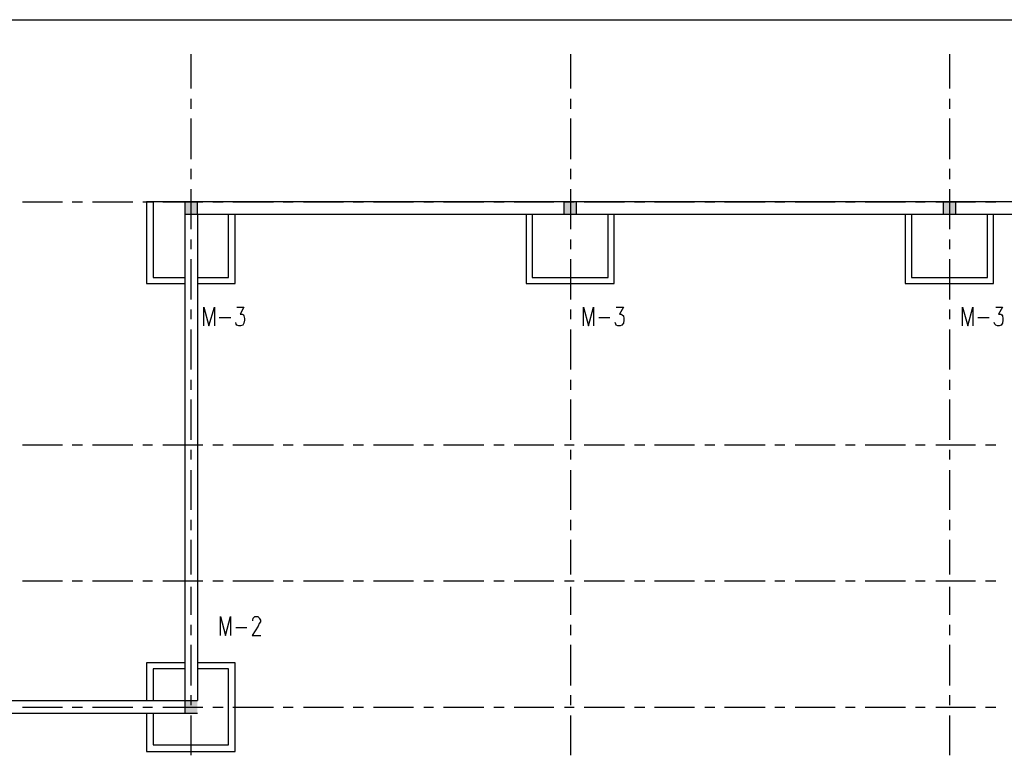
# Model space of a CAD drawing. Units: inches. Extents: x -369 to 780, y 39 to 2347.
# Drawn here: x -46 to 170, y 2186 to 2347 of the extents above; entities that cross this region are included whole.
import ezdxf

# ---------------------------------------------------------------- set-up
doc = ezdxf.new("R2010")
doc.units = ezdxf.units.IN
doc.header["$MEASUREMENT"] = 0

msp = doc.modelspace()

# ---------------------------------------------------------------- hatches: boundary and pattern name
for points in [[(-8.199, 2307.084), (-8.199, 2307.084), (-9.519, 2307.084), (-9.519, 2307.084), (-8.199, 2307.084)], [(-9.519, 2307.084), (-9.519, 2304.324), (-8.199, 2304.324)], [(-9.519, 2307.084), (-8.199, 2307.084), (-8.199, 2304.324)], [(-6.759, 2307.084), (-6.759, 2307.084), (-8.199, 2307.084), (-8.199, 2307.084), (-6.759, 2307.084)], [(-8.199, 2307.084), (-8.199, 2304.324), (-6.759, 2304.324)], [(-8.199, 2307.084), (-6.759, 2307.084), (-6.759, 2304.324)], [(75.081, 2307.084), (75.081, 2307.084), (73.641, 2307.084), (73.641, 2307.084), (75.081, 2307.084)], [(73.641, 2307.084), (73.641, 2304.324), (75.081, 2304.324)], [(73.641, 2307.084), (75.081, 2307.084), (75.081, 2304.324)], [(76.401, 2307.084), (76.401, 2307.084), (75.081, 2307.084), (75.081, 2307.084), (76.401, 2307.084)], [(75.081, 2307.084), (75.081, 2304.324), (76.401, 2304.324)], [(75.081, 2307.084), (76.401, 2307.084), (76.401, 2304.324)], [(158.241, 2307.084), (158.241, 2307.084), (156.921, 2307.084), (156.921, 2307.084), (158.241, 2307.084)], [(156.921, 2307.084), (156.921, 2304.324), (158.241, 2304.324)], [(156.921, 2307.084), (158.241, 2307.084), (158.241, 2304.324)], [(159.681, 2307.084), (159.681, 2307.084), (158.241, 2307.084), (158.241, 2307.084), (159.681, 2307.084)], [(158.241, 2307.084), (158.241, 2304.324), (159.681, 2304.324)], [(158.241, 2307.084), (159.681, 2307.084), (159.681, 2304.324)], [(-8.199, 2304.324), (-8.199, 2304.324), (-9.519, 2304.324), (-9.519, 2304.324), (-8.199, 2304.324)], [(-6.759, 2304.324), (-6.759, 2304.324), (-8.199, 2304.324), (-8.199, 2304.324), (-6.759, 2304.324)], [(75.081, 2304.324), (75.081, 2304.324), (73.641, 2304.324), (73.641, 2304.324), (75.081, 2304.324)], [(76.401, 2304.324), (76.401, 2304.324), (75.081, 2304.324), (75.081, 2304.324), (76.401, 2304.324)], [(158.241, 2304.324), (158.241, 2304.324), (156.921, 2304.324), (156.921, 2304.324), (158.241, 2304.324)], [(159.681, 2304.324), (159.681, 2304.324), (158.241, 2304.324), (158.241, 2304.324), (159.681, 2304.324)], [(-6.759, 2197.524), (-6.759, 2197.524), (-9.519, 2197.524), (-9.519, 2197.524), (-6.759, 2197.524)], [(-9.519, 2197.524), (-9.519, 2194.764), (-6.759, 2194.764)], [(-9.519, 2197.524), (-6.759, 2197.524), (-6.759, 2194.764)], [(-6.759, 2194.764), (-6.759, 2194.764), (-9.519, 2194.764), (-9.519, 2194.764), (-6.759, 2194.764)]]:
    msp.add_hatch(color=256).paths.add_polyline_path(points, flags=0)

# ---------------------------------------------------------------- linework, layer by layer
at = {"color": 1}
msp.add_line((-369.399, 2347.044), (681.801, 2347.044), dxfattribs=at)
for p, q in [((-8.199, 2339.484), (-8.199, 2331.924)), ((75.081, 2339.484), (75.081, 2331.924)), ((158.241, 2339.484), (158.241, 2331.924)), ((-8.199, 2329.644), (-8.199, 2327.484)), ((75.081, 2329.644), (75.081, 2327.484)), ((158.241, 2329.644), (158.241, 2327.484)), ((-8.199, 2325.324), (-8.199, 2316.444)), ((75.081, 2325.324), (75.081, 2316.444)), ((158.241, 2325.324), (158.241, 2316.444)), ((-8.199, 2314.284), (-8.199, 2312.004)), ((75.081, 2314.284), (75.081, 2312.004)), ((158.241, 2314.284), (158.241, 2312.004)), ((-8.199, 2309.844), (-8.199, 2301.084)), ((75.081, 2309.844), (75.081, 2301.084)), ((158.241, 2309.844), (158.241, 2301.084)), ((-45.159, 2307.084), (-36.399, 2307.084)), ((-34.239, 2307.084), (-31.959, 2307.084)), ((-29.799, 2307.084), (-20.919, 2307.084)), ((-18.759, 2307.084), (-16.599, 2307.084)), ((1.521, 2307.084), (-17.919, 2307.084)), ((-17.919, 2307.084), (-17.919, 2289.084)), ((0.081, 2307.084), (-16.479, 2307.084)), ((-16.479, 2307.084), (-16.479, 2290.404)), ((-14.319, 2307.084), (-5.559, 2307.084)), ((-6.759, 2307.084), (-9.519, 2307.084)), ((-9.519, 2307.084), (-9.519, 2304.324)), ((-6.759, 2304.324), (-6.759, 2307.084)), ((240.081, 2307.084), (-6.759, 2307.084)), ((-3.399, 2307.084), (-1.119, 2307.084)), ((1.041, 2307.084), (9.921, 2307.084)), ((12.081, 2307.084), (14.241, 2307.084)), ((16.521, 2307.084), (25.281, 2307.084)), ((27.441, 2307.084), (29.721, 2307.084)), ((31.881, 2307.084), (40.641, 2307.084)), ((42.921, 2307.084), (45.081, 2307.084)), ((47.241, 2307.084), (56.121, 2307.084)), ((58.281, 2307.084), (60.561, 2307.084)), ((62.721, 2307.084), (71.481, 2307.084)), ((84.681, 2307.084), (65.361, 2307.084)), ((83.361, 2307.084), (66.681, 2307.084)), ((76.401, 2307.084), (73.641, 2307.084)), ((73.641, 2307.084), (73.641, 2304.324)), ((73.761, 2307.084), (75.921, 2307.084)), ((76.401, 2304.324), (76.401, 2307.084)), ((78.081, 2307.084), (86.961, 2307.084)), ((89.121, 2307.084), (91.401, 2307.084)), ((93.561, 2307.084), (102.321, 2307.084)), ((104.601, 2307.084), (106.761, 2307.084)), ((108.921, 2307.084), (117.801, 2307.084)), ((119.961, 2307.084), (122.121, 2307.084)), ((124.401, 2307.084), (133.161, 2307.084)), ((135.441, 2307.084), (137.601, 2307.084)), ((139.761, 2307.084), (148.641, 2307.084)), ((167.961, 2307.084), (148.401, 2307.084)), ((166.641, 2307.084), (149.961, 2307.084)), ((150.801, 2307.084), (152.961, 2307.084)), ((155.241, 2307.084), (164.001, 2307.084)), ((159.681, 2307.084), (156.921, 2307.084)), ((156.921, 2307.084), (156.921, 2304.324)), ((159.681, 2304.324), (159.681, 2307.084)), ((166.161, 2307.084), (168.441, 2307.084)), ((-9.519, 2304.324), (-6.759, 2304.324)), ((-9.519, 2304.324), (-9.519, 2197.524)), ((-6.759, 2304.324), (240.081, 2304.324)), ((-6.759, 2304.324), (-6.759, 2197.524)), ((0.081, 2290.404), (0.081, 2304.324)), ((1.521, 2289.084), (1.521, 2304.324)), ((65.361, 2304.324), (65.361, 2289.084)), ((66.681, 2304.324), (66.681, 2290.404)), ((73.641, 2304.324), (76.401, 2304.324)), ((83.361, 2290.404), (83.361, 2304.324)), ((84.681, 2289.084), (84.681, 2304.324)), ((148.521, 2304.324), (148.521, 2289.084)), ((149.961, 2304.324), (149.961, 2290.404)), ((156.921, 2304.324), (159.681, 2304.324)), ((166.641, 2290.404), (166.641, 2304.324)), ((167.961, 2289.084), (167.961, 2304.324)), ((-8.199, 2298.804), (-8.199, 2296.644)), ((75.081, 2298.804), (75.081, 2296.644)), ((158.241, 2298.804), (158.241, 2296.644)), ((-8.199, 2294.484), (-8.199, 2285.604)), ((75.081, 2294.484), (75.081, 2285.604)), ((158.241, 2294.484), (158.241, 2285.604)), ((-16.479, 2290.404), (-9.519, 2290.404)), ((-6.759, 2290.404), (0.081, 2290.404)), ((66.681, 2290.404), (76.401, 2290.404)), ((76.401, 2290.404), (83.361, 2290.404)), ((149.961, 2290.404), (156.921, 2290.404)), ((156.921, 2290.404), (166.641, 2290.404)), ((-17.919, 2289.084), (-9.519, 2289.084)), ((-6.759, 2289.084), (1.521, 2289.084)), ((65.361, 2289.084), (76.401, 2289.084)), ((76.401, 2289.084), (84.681, 2289.084)), ((148.521, 2289.084), (156.921, 2289.084)), ((156.921, 2289.084), (167.961, 2289.084)), ((-5.319, 2279.844), (-5.319, 2283.924)), ((-5.319, 2283.924), (-4.239, 2279.844)), ((-4.239, 2279.844), (-3.039, 2283.924)), ((-3.039, 2283.924), (-3.039, 2279.844)), ((1.881, 2283.924), (3.441, 2283.924)), ((3.441, 2283.924), (2.601, 2282.364)), ((77.961, 2279.844), (77.961, 2283.924)), ((77.961, 2283.924), (79.041, 2279.844)), ((79.041, 2279.844), (80.121, 2283.924)), ((80.121, 2283.924), (80.121, 2279.844)), ((85.161, 2283.924), (86.721, 2283.924)), ((86.721, 2283.924), (85.881, 2282.364)), ((161.121, 2279.844), (161.121, 2283.924)), ((161.121, 2283.924), (162.321, 2279.844)), ((162.321, 2279.844), (163.401, 2283.924)), ((163.401, 2283.924), (163.401, 2279.844)), ((168.441, 2283.924), (169.881, 2283.924)), ((169.881, 2283.924), (169.041, 2282.364)), ((-8.199, 2283.444), (-8.199, 2281.284)), ((-1.959, 2281.644), (0.561, 2281.644)), ((2.601, 2282.364), (3.081, 2282.364)), ((3.081, 2282.364), (3.321, 2282.244)), ((3.321, 2282.244), (3.441, 2282.004)), ((3.441, 2282.004), (3.561, 2281.404)), ((75.081, 2283.444), (75.081, 2281.284)), ((81.321, 2281.644), (83.721, 2281.644)), ((85.881, 2282.364), (86.241, 2282.364)), ((86.241, 2282.364), (86.481, 2282.244)), ((86.481, 2282.244), (86.721, 2282.004)), ((86.721, 2282.004), (86.841, 2281.404)), ((158.241, 2283.444), (158.241, 2281.284)), ((164.481, 2281.644), (167.001, 2281.644)), ((169.041, 2282.364), (169.521, 2282.364)), ((169.521, 2282.364), (169.761, 2282.244)), ((169.761, 2282.244), (169.881, 2282.004)), ((169.881, 2282.004), (170.001, 2281.404)), ((1.761, 2280.204), (1.641, 2280.564)), ((1.881, 2279.964), (1.761, 2280.204)), ((2.361, 2279.844), (1.881, 2279.964)), ((2.721, 2279.844), (2.361, 2279.844)), ((3.201, 2279.964), (2.721, 2279.844)), ((3.441, 2280.444), (3.201, 2279.964)), ((3.561, 2281.044), (3.441, 2280.444)), ((3.561, 2281.404), (3.561, 2281.044)), ((85.041, 2280.204), (84.921, 2280.564)), ((85.161, 2279.964), (85.041, 2280.204)), ((85.521, 2279.844), (85.161, 2279.964)), ((86.001, 2279.844), (85.521, 2279.844)), ((86.361, 2279.964), (86.001, 2279.844)), ((86.721, 2280.444), (86.361, 2279.964)), ((86.841, 2281.044), (86.721, 2280.444)), ((86.841, 2281.404), (86.841, 2281.044)), ((168.201, 2280.204), (168.081, 2280.564)), ((168.441, 2279.964), (168.201, 2280.204)), ((168.801, 2279.844), (168.441, 2279.964)), ((169.161, 2279.844), (168.801, 2279.844)), ((169.641, 2279.964), (169.161, 2279.844)), ((169.881, 2280.444), (169.641, 2279.964)), ((170.001, 2281.044), (169.881, 2280.444)), ((170.001, 2281.404), (170.001, 2281.044)), ((-8.199, 2279.004), (-8.199, 2270.244)), ((75.081, 2279.004), (75.081, 2270.244)), ((158.241, 2279.004), (158.241, 2270.244)), ((-8.199, 2267.964), (-8.199, 2265.804)), ((75.081, 2267.964), (75.081, 2265.804)), ((158.241, 2267.964), (158.241, 2265.804)), ((-8.199, 2263.644), (-8.199, 2254.764)), ((75.081, 2263.644), (75.081, 2254.764)), ((158.241, 2263.644), (158.241, 2254.764)), ((-45.159, 2253.684), (-36.399, 2253.684)), ((-34.239, 2253.684), (-31.959, 2253.684)), ((-29.799, 2253.684), (-20.919, 2253.684)), ((-18.759, 2253.684), (-16.599, 2253.684)), ((-14.319, 2253.684), (-5.559, 2253.684)), ((-3.399, 2253.684), (-1.119, 2253.684)), ((1.041, 2253.684), (9.921, 2253.684)), ((12.081, 2253.684), (14.241, 2253.684)), ((16.521, 2253.684), (25.281, 2253.684)), ((27.441, 2253.684), (29.721, 2253.684)), ((31.881, 2253.684), (40.641, 2253.684)), ((42.921, 2253.684), (45.081, 2253.684)), ((47.241, 2253.684), (56.121, 2253.684)), ((58.281, 2253.684), (60.561, 2253.684)), ((62.721, 2253.684), (71.481, 2253.684)), ((73.761, 2253.684), (75.921, 2253.684)), ((78.081, 2253.684), (86.961, 2253.684)), ((89.121, 2253.684), (91.401, 2253.684)), ((93.561, 2253.684), (102.321, 2253.684)), ((104.601, 2253.684), (106.761, 2253.684)), ((108.921, 2253.684), (117.801, 2253.684)), ((119.961, 2253.684), (122.121, 2253.684)), ((124.401, 2253.684), (133.161, 2253.684)), ((135.441, 2253.684), (137.601, 2253.684)), ((139.761, 2253.684), (148.641, 2253.684)), ((150.801, 2253.684), (152.961, 2253.684)), ((155.241, 2253.684), (164.001, 2253.684)), ((166.161, 2253.684), (168.441, 2253.684)), ((-8.199, 2252.604), (-8.199, 2250.444)), ((75.081, 2252.604), (75.081, 2250.444)), ((158.241, 2252.604), (158.241, 2250.444)), ((-8.199, 2248.164), (-8.199, 2239.404)), ((75.081, 2248.164), (75.081, 2239.404)), ((158.241, 2248.164), (158.241, 2239.404)), ((-8.199, 2237.244), (-8.199, 2234.964)), ((75.081, 2237.244), (75.081, 2234.964)), ((158.241, 2237.244), (158.241, 2234.964)), ((-8.199, 2232.804), (-8.199, 2225.244)), ((75.081, 2232.804), (75.081, 2225.244)), ((158.241, 2232.804), (158.241, 2225.244)), ((-45.159, 2223.804), (-36.399, 2223.804)), ((-34.239, 2223.804), (-31.959, 2223.804)), ((-29.799, 2223.804), (-20.919, 2223.804)), ((-18.759, 2223.804), (-16.599, 2223.804)), ((-14.319, 2223.804), (-5.559, 2223.804)), ((-3.399, 2223.804), (-1.119, 2223.804)), ((1.041, 2223.804), (9.921, 2223.804)), ((12.081, 2223.804), (14.241, 2223.804)), ((16.521, 2223.804), (25.281, 2223.804)), ((27.441, 2223.804), (29.721, 2223.804)), ((31.881, 2223.804), (40.641, 2223.804)), ((42.921, 2223.804), (45.081, 2223.804)), ((47.241, 2223.804), (56.121, 2223.804)), ((58.281, 2223.804), (60.561, 2223.804)), ((62.721, 2223.804), (71.481, 2223.804)), ((73.761, 2223.804), (75.921, 2223.804)), ((78.081, 2223.804), (86.961, 2223.804)), ((89.121, 2223.804), (91.401, 2223.804)), ((93.561, 2223.804), (102.321, 2223.804)), ((104.601, 2223.804), (106.761, 2223.804)), ((108.921, 2223.804), (117.801, 2223.804)), ((119.961, 2223.804), (122.121, 2223.804)), ((124.401, 2223.804), (133.161, 2223.804)), ((135.441, 2223.804), (137.601, 2223.804)), ((139.761, 2223.804), (148.641, 2223.804)), ((150.801, 2223.804), (152.961, 2223.804)), ((155.241, 2223.804), (164.001, 2223.804)), ((166.161, 2223.804), (168.441, 2223.804)), ((-8.199, 2222.484), (-8.199, 2216.364)), ((75.081, 2222.484), (75.081, 2216.364)), ((158.241, 2222.484), (158.241, 2216.364)), ((-1.695, 2211.822), (-1.695, 2216.022)), ((-1.695, 2216.022), (-0.615, 2211.822)), ((-0.615, 2211.822), (0.465, 2216.022)), ((0.465, 2216.022), (0.465, 2211.822)), ((5.385, 2215.182), (5.505, 2215.662)), ((5.385, 2215.062), (5.385, 2215.182)), ((5.505, 2215.662), (5.625, 2215.782)), ((5.625, 2215.782), (5.865, 2216.022)), ((5.865, 2216.022), (6.465, 2216.022)), ((6.465, 2216.022), (6.705, 2215.782)), ((6.705, 2215.782), (6.825, 2215.662)), ((6.825, 2215.662), (7.065, 2215.182)), ((7.065, 2214.822), (6.825, 2214.462)), ((7.065, 2215.182), (7.065, 2214.822)), ((-8.199, 2214.204), (-8.199, 2211.924)), ((1.665, 2213.622), (4.065, 2213.622)), ((6.585, 2213.862), (5.265, 2211.822)), ((6.825, 2214.462), (6.585, 2213.862)), ((75.081, 2214.204), (75.081, 2211.924)), ((158.241, 2214.204), (158.241, 2211.924)), ((5.265, 2211.822), (7.185, 2211.822)), ((-8.199, 2209.764), (-8.199, 2200.884)), ((75.081, 2209.764), (75.081, 2200.884)), ((158.241, 2209.764), (158.241, 2200.884)), ((-9.519, 2205.804), (-17.919, 2205.804)), ((-17.919, 2205.804), (-17.919, 2197.524)), ((-9.519, 2204.484), (-16.479, 2204.484)), ((-16.479, 2204.484), (-16.479, 2197.524)), ((1.521, 2205.804), (-6.759, 2205.804)), ((0.081, 2204.484), (-6.759, 2204.484)), ((0.081, 2196.084), (0.081, 2204.484)), ((1.521, 2196.084), (1.521, 2205.804)), ((-90.039, 2197.524), (-6.759, 2197.524)), ((-9.519, 2197.524), (-9.519, 2194.764)), ((-8.199, 2198.724), (-8.199, 2196.564)), ((75.081, 2198.724), (75.081, 2196.564)), ((158.241, 2198.724), (158.241, 2196.564)), ((-45.159, 2196.084), (-36.399, 2196.084)), ((-34.239, 2196.084), (-31.959, 2196.084)), ((-29.799, 2196.084), (-20.919, 2196.084)), ((-18.759, 2196.084), (-16.599, 2196.084)), ((-14.319, 2196.084), (-5.559, 2196.084)), ((-3.399, 2196.084), (-1.119, 2196.084)), ((0.081, 2187.804), (0.081, 2196.084)), ((1.041, 2196.084), (9.921, 2196.084)), ((1.521, 2186.364), (1.521, 2196.084)), ((12.081, 2196.084), (14.241, 2196.084)), ((16.521, 2196.084), (25.281, 2196.084)), ((27.441, 2196.084), (29.721, 2196.084)), ((31.881, 2196.084), (40.641, 2196.084)), ((42.921, 2196.084), (45.081, 2196.084)), ((47.241, 2196.084), (56.121, 2196.084)), ((58.281, 2196.084), (60.561, 2196.084)), ((62.721, 2196.084), (71.481, 2196.084)), ((73.761, 2196.084), (75.921, 2196.084)), ((78.081, 2196.084), (86.961, 2196.084)), ((89.121, 2196.084), (91.401, 2196.084)), ((93.561, 2196.084), (102.321, 2196.084)), ((104.601, 2196.084), (106.761, 2196.084)), ((108.921, 2196.084), (117.801, 2196.084)), ((119.961, 2196.084), (122.121, 2196.084)), ((124.401, 2196.084), (133.161, 2196.084)), ((135.441, 2196.084), (137.601, 2196.084)), ((139.761, 2196.084), (148.641, 2196.084)), ((150.801, 2196.084), (152.961, 2196.084)), ((155.241, 2196.084), (164.001, 2196.084)), ((166.161, 2196.084), (168.441, 2196.084)), ((-173.319, 2194.764), (-6.759, 2194.764)), ((-17.919, 2194.764), (-17.919, 2186.364)), ((-16.479, 2194.764), (-16.479, 2187.804)), ((-9.519, 2194.764), (-6.759, 2194.764)), ((-8.199, 2194.284), (-8.199, 2185.524)), ((75.081, 2194.284), (75.081, 2185.524)), ((158.241, 2194.284), (158.241, 2185.524)), ((-16.479, 2187.804), (0.081, 2187.804)), ((-17.919, 2186.364), (1.521, 2186.364))]:
    msp.add_line(p, q)

doc.saveas('drawing.dxf')
